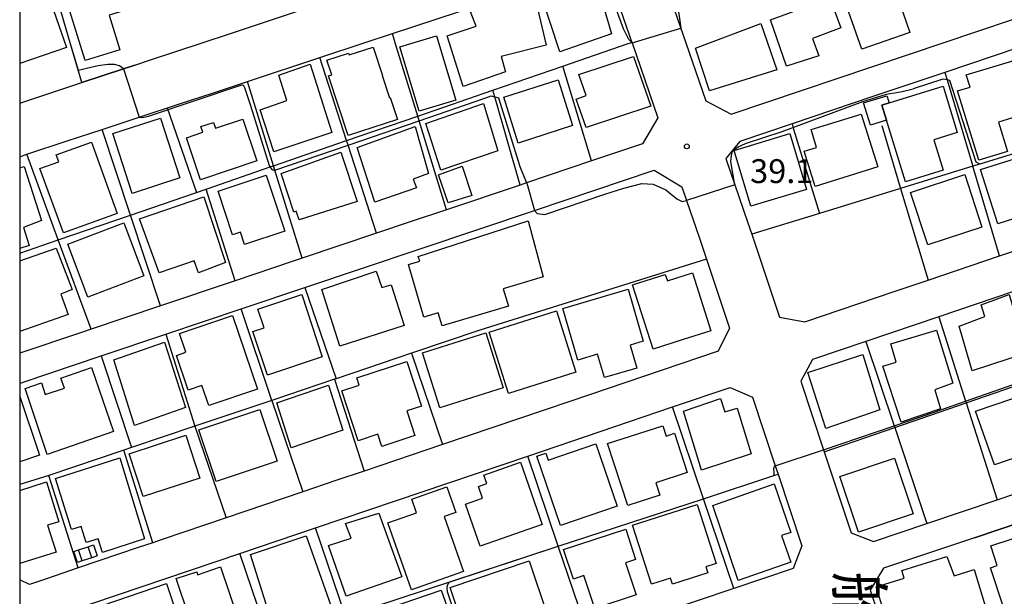
# Model space of a CAD drawing. Extents: x -24000 to -22000, y 90000 to 91500.
# Drawn here: x -24000 to -23845, y 90286 to 90377 of the extents above; entities that cross this region are included whole.
import ezdxf
from ezdxf.enums import TextEntityAlignment as Align

# ---------------------------------------------------------------- set-up
doc = ezdxf.new("R2010")
doc.units = 0
for name, color, linetype in [('2101000', 7, 'Continuous'), ('2101001', 7, 'Continuous'), ('3001000', 4, 'Continuous'), ('3402000', 7, 'Continuous'), ('6110000', 1, 'Continuous'), ('6130000', 3, 'Continuous'), ('6140000', 3, 'Continuous'), ('7101000', 4, 'Continuous'), ('7101001', 8, 'Continuous'), ('7102000', 2, 'Continuous'), ('7102001', 8, 'Continuous'), ('7312000', 4, 'Continuous'), ('8114000', 4, 'Continuous'), ('999', 7, 'Continuous')]:
    doc.layers.add(name, color=color, linetype=linetype)
doc.styles.add('@ＭＳ ゴシック', font='txt')
doc.styles.add('Dm_Anotation', font='txt.shx', dxfattribs={"bigfont": 'PSCDM.shx'})

# ---------------------------------------------------------------- blocks, each defined once
blk = doc.blocks.new('731200')
at = {"layer": '7312000'}
blk.add_circle((0, 0), 0.15, dxfattribs=at)

msp = doc.modelspace()

# ---------------------------------------------------------------- linework, layer by layer
at = {"layer": '2101000', "flags": 128}
for points in [[(-23854.78, 90372.94), (-23838.26, 90378.49), (-23798.28, 90391.93), (-23790.78, 90394.45), (-23787.41, 90395.58), (-23783.5, 90401.76), (-23783.51, 90412.44), (-23783.52, 90432.27), (-23783.52, 90437.31), (-23783.53, 90442.28), (-23787.54, 90445.09), (-23788.22, 90445.56), (-23807.66, 90439.55)], [(-23971.3, 90372.94), (-23966.85, 90374.41), (-23956.01, 90378), (-23932.47, 90385.78), (-23920.24, 90389.82), (-23917.22, 90390.82), (-23912.93, 90392.24), (-23910.27, 90396.93), (-23918.56, 90421.34), (-23922.88, 90422.11), (-23930.28, 90419.63), (-23942.22, 90415.63), (-23951.61, 90412.49), (-23975.68, 90404.43), (-23987.28, 90400.55), (-23989.03, 90399.96), (-23998.26, 90396.87), (-24000, 90396.29)], [(-23864.97, 90400.01), (-23868.96, 90398.34), (-23878.4, 90395.22), (-23880.02, 90394.69), (-23883.42, 90393.57), (-23885.83, 90392.77), (-23886.86, 90392.43), (-23886.94, 90392.4), (-23897.86, 90388.79), (-23899.46, 90385.1), (-23895.26, 90372.94)], [(-23945.81, 90372.94), (-23941.4, 90374.4), (-23916.97, 90382.47), (-23910.87, 90384.49), (-23906.93, 90382.25), (-23903.74, 90373), (-23903.72, 90372.94), (-23899.65, 90361.14), (-23902.09, 90357.04), (-23910.07, 90354.36), (-23920.3, 90350.91), (-23921.32, 90350.57), (-23932.9, 90346.68), (-23938.61, 90344.76)], [(-23820.25, 90379.8), (-23832.99, 90375.52), (-23836.23, 90374.43), (-23840.66, 90372.94), (-23843.05, 90372.14), (-23854.54, 90368.28), (-23865.83, 90364.48), (-23878.56, 90360.2), (-23886.78, 90357.44), (-23888.98, 90354.74), (-23887.55, 90350.59), (-23885.55, 90344.79), (-23884.9, 90342.85), (-23880.52, 90329.77), (-23876.56, 90329.05), (-23862.49, 90333.81), (-23857.15, 90335.62), (-23845.92, 90339.42), (-23834.59, 90343.26), (-23798.69, 90355.42), (-23790.64, 90358.15), (-23787.15, 90361.36), (-23786.15, 90370.51), (-23785.89, 90372.94)], [(-23981.9, 90369.44), (-23979.42, 90370.26), (-23971.3, 90372.94)], [(-23969.55, 90365.09), (-23964.18, 90366.87), (-23952.82, 90370.62), (-23945.81, 90372.94)], [(-23895.26, 90372.94), (-23892.12, 90363.82), (-23888.15, 90361.73), (-23854.78, 90372.94)], [(-24000, 90363.45), (-23990.22, 90366.69)], [(-23974.88, 90363.33), (-23969.55, 90365.09)], [(-23992.52, 90357.5), (-23987.05, 90359.31), (-23981.21, 90361.24), (-23974.88, 90363.33)], [(-24000, 90355.03), (-23998.89, 90355.4)], [(-24000, 90319.38), (-23999.45, 90319.56), (-23987.19, 90323.69), (-23977.04, 90327.1), (-23965.2, 90331.08), (-23955.17, 90334.45), (-23919.06, 90346.59), (-23900.25, 90352.91), (-23895.91, 90350.3), (-23895.17, 90348.15), (-23893.13, 90342.22), (-23892.03, 90338.92)], [(-23804.96, 90314.99), (-23797.45, 90332.88), (-23790.56, 90349.29), (-23794.07, 90350.65), (-23796.72, 90349.75), (-23807.2, 90346.2), (-23832.4, 90337.67), (-23843.72, 90333.83), (-23855.47, 90329.85), (-23866.97, 90325.96), (-23875.32, 90323.13), (-23877.2, 90319.73), (-23873.61, 90308.95), (-23873.5, 90308.63), (-23869.26, 90295.88), (-23865.76, 90294.52), (-23857.34, 90297.35), (-23846.32, 90301.06), (-23835.17, 90304.82), (-23834.36, 90305.09), (-23823.52, 90308.74), (-23807.98, 90313.97), (-23804.96, 90314.99)], [(-23956.98, 90338.59), (-23966.13, 90335.51), (-23977.86, 90331.57), (-23988.76, 90327.91), (-23990.12, 90327.45)], [(-23888.41, 90328.05), (-23890.18, 90324.44), (-23913.52, 90316.53)], [(-23993.96, 90263.09), (-23995.42, 90267.51), (-23999.1, 90278.68), (-23997.11, 90281.89), (-23988.65, 90284.75), (-23965.39, 90292.63), (-23953.48, 90296.66), (-23920.12, 90307.96), (-23897.36, 90315.67), (-23888.3, 90318.74), (-23884.8, 90317.23), (-23881.2, 90306.42), (-23880.76, 90305.09), (-23877, 90293.82), (-23878.37, 90290.28), (-23887.7, 90287.14), (-23904.85, 90281.36)], [(-23933.53, 90309.75), (-23945.81, 90305.6)], [(-23950.27, 90304.09), (-23955.5, 90302.32), (-23967.53, 90298.24), (-23977.61, 90294.83), (-23979.08, 90294.33), (-23981.35, 90293.56)], [(-23849.88, 90295.12), (-23864.17, 90290.31), (-23866.26, 90286.88), (-23865.06, 90283.28)], [(-23987.54, 90291.47), (-23990.81, 90290.36)], [(-23995.81, 90288.67), (-23998.47, 90287.76), (-24000, 90288.51)]]:
    msp.add_lwpolyline(points, dxfattribs=at)
at = {"layer": '2101001', "flags": 128}
for points in [[(-23990.22, 90366.69), (-23983.67, 90368.85), (-23981.9, 90369.44)], [(-23998.89, 90355.4), (-23992.52, 90357.5)], [(-23938.61, 90344.76), (-23943.89, 90342.99), (-23955.59, 90339.06), (-23956.98, 90338.59)], [(-23892.03, 90338.92), (-23888.41, 90328.05)], [(-23990.12, 90327.45), (-24000, 90324.13)], [(-23913.52, 90316.53), (-23933.53, 90309.75)], [(-23945.81, 90305.6), (-23950.27, 90304.09)], [(-23838.54, 90298.94), (-23849.88, 90295.12)], [(-23981.35, 90293.56), (-23987.54, 90291.47)], [(-23990.81, 90290.36), (-23995.81, 90288.67)]]:
    msp.add_lwpolyline(points, dxfattribs=at)
at = {"layer": '3001000', "flags": 128}
for points in [[(-23984.25, 90371.85), (-23989.69, 90370.17), (-23993.3, 90381.86), (-23982.69, 90385.14), (-23980.75, 90378.87), (-23982.62, 90378.29), (-23985.92, 90377.27), (-23984.25, 90371.85)], [(-23867.58, 90371.93), (-23870.01, 90378.77), (-23868.93, 90379.13), (-23869.64, 90381.26), (-23863.16, 90383.71), (-23860.06, 90374.56), (-23867.58, 90371.93)], [(-23915.07, 90371.52), (-23918.22, 90381.09), (-23912.06, 90383.12), (-23911.67, 90381.92), (-23909.38, 90382.61), (-23906.93, 90374.33), (-23915.07, 90371.52)], [(-23932.81, 90374.05), (-23928.25, 90375.54), (-23929.11, 90377.83), (-23919.23, 90381.06), (-23917.21, 90372.59), (-23924.31, 90370.8), (-23923.6, 90368.37), (-23930.28, 90366.07), (-23932.81, 90374.05)], [(-23881.96, 90376.53), (-23872.61, 90379.99), (-23870.87, 90375.28), (-23875.33, 90373.63), (-23874.32, 90370.9), (-23879.43, 90369.28), (-23881.96, 90376.53)], [(-23883.45, 90375.95), (-23880.93, 90368.67), (-23891.54, 90365.4), (-23893.72, 90372.11), (-23883.45, 90375.95)], [(-23931.43, 90363.91), (-23937.18, 90362.19), (-23940.22, 90372.32), (-23934.48, 90374.05), (-23931.43, 90363.91)], [(-23944.41, 90372.26), (-23942.97, 90367.82), (-23943.01, 90367.81), (-23941.85, 90364.27), (-23941.73, 90364.31), (-23940.61, 90360.88), (-23948.37, 90358.36), (-23951.42, 90367.72), (-23950.92, 90367.88), (-23951.69, 90370.23), (-23948.31, 90371.33), (-23948.21, 90371.02), (-23944.41, 90372.26)], [(-23950.93, 90358.81), (-23960.02, 90355.8), (-23962.17, 90362.37), (-23958.01, 90363.86), (-23959.24, 90367.87), (-23954.33, 90369.56), (-23950.93, 90358.81)], [(-23912.48, 90364.09), (-23910.94, 90364.63), (-23912.1, 90367.96), (-23903.48, 90370.79), (-23900.76, 90362.96), (-23910.91, 90359.6), (-23912.48, 90364.09)], [(-23844.69, 90355.87), (-23849.19, 90354.49), (-23852.52, 90365.36), (-23850.57, 90365.96), (-23851.16, 90367.88), (-23843.86, 90370.12), (-23841.34, 90361.92), (-23846.09, 90360.46), (-23844.69, 90355.87)], [(-23921.6, 90357.16), (-23923.85, 90364.37), (-23915.31, 90367.13), (-23913.07, 90359.92), (-23921.6, 90357.16)], [(-23854.79, 90352.89), (-23860.73, 90351.06), (-23863.72, 90360.76), (-23864.45, 90363.13), (-23863.3, 90363.48), (-23854.82, 90366.1), (-23852.58, 90358.81), (-23856.26, 90357.68), (-23854.79, 90352.89)], [(-23924.83, 90355.93), (-23933.8, 90352.91), (-23936.13, 90360.24), (-23927.09, 90363.41), (-23924.83, 90355.93)], [(-23863.3, 90363.48), (-23864.45, 90363.13), (-23863.72, 90360.76), (-23866.23, 90359.99), (-23867.3, 90363.48), (-23863.65, 90364.61), (-23863.3, 90363.48)], [(-23865.09, 90353.42), (-23874.92, 90350.35), (-23876.64, 90355.89), (-23874.7, 90356.49), (-23875.57, 90359.28), (-23867.68, 90361.74), (-23865.09, 90353.42)], [(-23977.88, 90361.07), (-23974.83, 90351.68), (-23982.29, 90349.26), (-23985.33, 90358.66), (-23977.88, 90361.07)], [(-23962.71, 90354.39), (-23971.56, 90351.4), (-23973.79, 90358.01), (-23971.21, 90358.88), (-23971.51, 90359.77), (-23969.54, 90360.43), (-23969.22, 90359.5), (-23964.92, 90360.95), (-23962.71, 90354.39)], [(-23937.82, 90359.75), (-23935.71, 90352.4), (-23938.13, 90351.5), (-23937.63, 90350.15), (-23944.14, 90347.87), (-23946.95, 90356.47), (-23937.82, 90359.75)], [(-23878.91, 90358.65), (-23876.28, 90349.89), (-23885.05, 90347.26), (-23887.68, 90356.02), (-23878.91, 90358.65)], [(-23993.85, 90354.2), (-23994.26, 90355.34), (-23988.7, 90357.33), (-23984.66, 90346.07), (-23993.09, 90343.05), (-23996.84, 90353.19), (-23993.85, 90354.2)], [(-23958.88, 90352.38), (-23949.48, 90355.76), (-23946.96, 90348), (-23956.07, 90345.11), (-23956.54, 90346.47), (-23956.89, 90346.33), (-23958.88, 90352.38)], [(-23846.2, 90344.49), (-23848.91, 90353), (-23838.92, 90356.16), (-23836.21, 90347.65), (-23846.2, 90344.49)], [(-23930.42, 90353.54), (-23928.93, 90348.94), (-23932.64, 90347.77), (-23934.16, 90352.2), (-23930.42, 90353.54)], [(-23968.81, 90349.62), (-23961.25, 90352.13), (-23958.32, 90343.33), (-23964.65, 90341.22), (-23965.3, 90343.17), (-23966.53, 90342.76), (-23968.81, 90349.62)], [(-23848.69, 90343.95), (-23857.2, 90341.15), (-23859.93, 90349.41), (-23851.41, 90352.21), (-23848.69, 90343.95)], [(-23971.02, 90348.72), (-23967.66, 90338.38), (-23971.91, 90336.75), (-23972.55, 90338.64), (-23978.09, 90336.76), (-23981.15, 90345.28), (-23971.02, 90348.72)], [(-23980.48, 90336.27), (-23989.29, 90332.93), (-23992.45, 90341.29), (-23983.64, 90344.63), (-23980.48, 90336.27)], [(-23937.08, 90338.62), (-23937.33, 90339.33), (-23920.06, 90344.93), (-23917.67, 90336.11), (-23923.96, 90334.25), (-23923.15, 90331.5), (-23933.57, 90328.41), (-23934.18, 90330.48), (-23936.44, 90329.81), (-23938.88, 90338.06), (-23937.08, 90338.62)], [(-23952.51, 90334.14), (-23943.94, 90337.03), (-23943.05, 90334.44), (-23941.6, 90334.9), (-23939.55, 90328.46), (-23949.66, 90325.24), (-23952.51, 90334.14)], [(-23894.22, 90336.75), (-23891.32, 90327.66), (-23895.7, 90326.26), (-23900.39, 90324.77), (-23903.62, 90334.88), (-23898.49, 90336.51), (-23898.15, 90335.5), (-23894.22, 90336.75)], [(-23912.23, 90323.04), (-23914.62, 90331.17), (-23904.35, 90334.18), (-23901.95, 90326), (-23904.02, 90325.4), (-23902.96, 90321.78), (-23908.06, 90320.29), (-23909.13, 90323.95), (-23912.23, 90323.04)], [(-23955.66, 90333.38), (-23952.42, 90323.58), (-23961.02, 90320.66), (-23963.36, 90327.52), (-23961.54, 90328.14), (-23962.54, 90331.07), (-23955.66, 90333.38)], [(-23848.8, 90331.73), (-23844.41, 90333.37), (-23841.73, 90324.11), (-23850.26, 90321.38), (-23852.28, 90328.37), (-23848.25, 90329.88), (-23848.8, 90331.73)], [(-23923.15, 90317.81), (-23926.18, 90327.43), (-23915.6, 90330.79), (-23912.57, 90321.16), (-23923.15, 90317.81)], [(-23966.56, 90330.06), (-23962.63, 90318.48), (-23970.27, 90315.89), (-23971.34, 90319.05), (-23973.51, 90318.32), (-23975.36, 90323.78), (-23973.86, 90324.28), (-23974.87, 90327.24), (-23966.56, 90330.06)], [(-23855.19, 90315.37), (-23861.42, 90313.28), (-23864.3, 90322.09), (-23862.16, 90322.74), (-23863.03, 90325.58), (-23855.82, 90327.76), (-23853.28, 90319.4), (-23856.08, 90318.38), (-23855.19, 90315.37)], [(-23936.67, 90324.17), (-23926.73, 90327.31), (-23924, 90318.66), (-23933.93, 90315.52), (-23936.67, 90324.17)], [(-23977.25, 90325.84), (-23973.92, 90315.6), (-23981.94, 90312.76), (-23985.2, 90323.07), (-23977.25, 90325.84)], [(-23864.73, 90315.2), (-23873.26, 90312.3), (-23876.09, 90321.09), (-23867.44, 90323.93), (-23864.73, 90315.2)], [(-23988.7, 90321.86), (-23985.24, 90311.81), (-23995.67, 90308.22), (-23999.13, 90318.59), (-23996.55, 90319.47), (-23996, 90317.64), (-23992.97, 90318.63), (-23993.52, 90320.2), (-23988.7, 90321.86)], [(-23946.77, 90310.36), (-23949.34, 90318.2), (-23946.62, 90319.09), (-23947, 90320.25), (-23939.15, 90322.82), (-23936.84, 90315.8), (-23939.14, 90315.05), (-23937.87, 90311.19), (-23943.08, 90309.48), (-23943.7, 90311.37), (-23946.77, 90310.36)], [(-23957.3, 90309.25), (-23959.56, 90316.31), (-23951.42, 90319.1), (-23949.17, 90312.03), (-23957.3, 90309.25)], [(-23895.61, 90315.02), (-23889.82, 90316.98), (-23889.11, 90314.92), (-23887.17, 90315.47), (-23884.97, 90308.3), (-23892.77, 90305.73), (-23895.61, 90315.02)], [(-23840.56, 90317.02), (-23839.59, 90317.1), (-23837.06, 90309.9), (-23846.74, 90306.58), (-23849.7, 90314.99), (-23840.91, 90318.01), (-23840.56, 90317.02)], [(-23959.54, 90307.15), (-23969.09, 90303.96), (-23971.81, 90312.09), (-23962.26, 90315.29), (-23959.54, 90307.15)], [(-23904.39, 90300.17), (-23907.56, 90309.91), (-23898.9, 90312.73), (-23898.36, 90311.1), (-23897.04, 90311.53), (-23895.03, 90305.37), (-23900, 90303.75), (-23899.37, 90301.81), (-23904.39, 90300.17)], [(-23971.69, 90304.48), (-23980.59, 90301.58), (-23982.78, 90308.32), (-23973.89, 90311.22), (-23971.69, 90304.48)], [(-23914.98, 90297.03), (-23918.68, 90307.94), (-23917.28, 90308.41), (-23916.91, 90307.31), (-23909.39, 90309.88), (-23906.06, 90300.06), (-23914.98, 90297.03)], [(-23994.39, 90304.45), (-23984.24, 90307.65), (-23980.35, 90294.94), (-23986.97, 90292.8), (-23987.65, 90294.96), (-23989.56, 90294.36), (-23990.34, 90296.87), (-23991.88, 90296.39), (-23994.39, 90304.45)], [(-23862.43, 90307.6), (-23859.51, 90298.89), (-23868.11, 90296.01), (-23871.02, 90304.72), (-23862.43, 90307.6)], [(-23921.26, 90306.97), (-23917.86, 90297.17), (-23927.6, 90293.79), (-23929.9, 90300.4), (-23927.23, 90301.33), (-23927.86, 90303.16), (-23926.55, 90303.62), (-23927.02, 90304.97), (-23921.26, 90306.97)], [(-23938.39, 90286.93), (-23942.09, 90297.47), (-23937.59, 90299.05), (-23938.34, 90301.19), (-23932.82, 90303.13), (-23931.4, 90299.1), (-23933.28, 90298.45), (-23930.24, 90289.79), (-23938.39, 90286.93)], [(-23878.76, 90291.26), (-23887.01, 90288.4), (-23891.02, 90300.16), (-23881.37, 90303.59), (-23878.77, 90295.93), (-23880.19, 90295.45), (-23878.76, 90291.26)], [(-23903.63, 90297.11), (-23893.48, 90300.36), (-23890.51, 90291.05), (-23892.13, 90290.53), (-23891.82, 90289.57), (-23897.36, 90287.8), (-23897.66, 90288.74), (-23900.64, 90287.79), (-23903.63, 90297.11)], [(-23951.44, 90293.87), (-23947.89, 90295.06), (-23948.77, 90297.35), (-23943.55, 90298.98), (-23939.9, 90288.95), (-23948.68, 90285.93), (-23951.44, 90293.87)], [(-23833.84, 90288.86), (-23833.5, 90287.9), (-23845.26, 90284.03), (-23847.35, 90290.37), (-23846.29, 90290.72), (-23847.32, 90293.84), (-23840.58, 90296.06), (-23840.93, 90297.02), (-23834.19, 90298.99), (-23830.95, 90289.91), (-23833.84, 90288.86)], [(-23954.94, 90295.4), (-23950.8, 90283.74), (-23960.04, 90280.82), (-23963.7, 90292.5), (-23954.94, 90295.4)], [(-23914.5, 90293.28), (-23904.7, 90296.45), (-23903.19, 90291.71), (-23904.72, 90291.18), (-23903.07, 90286.14), (-23909.56, 90283.99), (-23911.27, 90289.15), (-23912.92, 90288.6), (-23914.5, 90293.28)], [(-23987.83, 90292.24), (-23988.66, 90291.97), (-23990.17, 90291.48), (-23990.93, 90291.23), (-23991.49, 90292.95), (-23990.73, 90293.2), (-23989.22, 90293.7), (-23988.39, 90293.97), (-23987.83, 90292.24)], [(-23848.01, 90283.89), (-23862.82, 90279.3), (-23865.32, 90287.4), (-23860.93, 90288.76), (-23861.3, 90289.97), (-23854.22, 90292.17), (-23853.08, 90289.14), (-23849.94, 90290.13), (-23848.01, 90283.89)], [(-23964.42, 90278.72), (-23971.26, 90276.4), (-23975.4, 90288.68), (-23972.17, 90289.77), (-23972.06, 90289.29), (-23968.43, 90290.52), (-23964.42, 90278.72)], [(-23928.92, 90277.08), (-23932.32, 90287.31), (-23919.87, 90291.46), (-23917.02, 90282.9), (-23922.67, 90281.02), (-23922.12, 90279.35), (-23928.92, 90277.08)], [(-23974.85, 90275.48), (-23982.87, 90272.7), (-23986.85, 90284.53), (-23976.93, 90287.92), (-23974.39, 90280.39), (-23976.32, 90279.72), (-23974.85, 90275.48)], [(-23947.51, 90282.17), (-23933.71, 90286.88), (-23931.44, 90280.35), (-23932.03, 90280.15), (-23930.72, 90276.32), (-23934.82, 90274.92), (-23935.33, 90276.39), (-23937.41, 90275.68), (-23938.1, 90277.72), (-23945.12, 90275.32), (-23947.51, 90282.17)]]:
    msp.add_lwpolyline(points, close=True, dxfattribs=at)
for points in [[(-24000, 90378.79), (-23995.48, 90380.35), (-23992.66, 90372.2), (-24000, 90369.66)], [(-24000, 90353.26), (-23999.29, 90353.5), (-23996.57, 90344.97), (-23999.42, 90343.91), (-23998.52, 90341.06), (-24000, 90340.59)], [(-24000, 90338.64), (-23994.27, 90340.66), (-23991.77, 90334.16), (-23993.51, 90333.43), (-23992.38, 90330.23), (-24000, 90327.55)], [(-24000, 90317.33), (-23996.9, 90308.1), (-24000, 90307.06)], [(-24000, 90302.56), (-23995.76, 90303.89), (-23993.85, 90297.61), (-23995.64, 90297.1), (-23994.27, 90292.85), (-24000, 90291.05)]]:
    msp.add_lwpolyline(points, dxfattribs=at)
at = {"layer": '3402000', "flags": 128}
for points in [[(-23988.66, 90291.97), (-23989.22, 90293.7)], [(-23990.17, 90291.48), (-23990.73, 90293.2)]]:
    msp.add_lwpolyline(points, dxfattribs=at)
at = {"layer": '6110000', "flags": 128}
for points in [[(-23990.22, 90366.69), (-23992.06, 90372.94), (-23994.8, 90382.29)], [(-23785.86, 90373.24), (-23786.84, 90372.94), (-23787.05, 90372.87), (-23793.5, 90370.9), (-23804.27, 90367.59), (-23815.92, 90364.02), (-23828.05, 90360.3), (-23838.63, 90357.05), (-23849.02, 90353.86), (-23850.13, 90353.52), (-23861.49, 90350.03), (-23874.24, 90346.12), (-23884.9, 90342.85)], [(-23884.9, 90342.85), (-23880.52, 90329.77), (-23876.56, 90329.05), (-23862.49, 90333.81)], [(-23892.03, 90338.92), (-23927.64, 90327.73), (-23938.4, 90324.11), (-23950.23, 90320.12), (-23950.49, 90320.04), (-23960.37, 90316.71)], [(-23960.37, 90316.71), (-23965.2, 90331.08)], [(-23995.42, 90267.51), (-23984.11, 90271.22), (-23960.73, 90278.88), (-23948.78, 90282.8), (-23915.31, 90293.77), (-23892.47, 90301.25), (-23881.4, 90304.88), (-23880.76, 90305.09)]]:
    msp.add_lwpolyline(points, dxfattribs=at)
at = {"layer": '6130000', "flags": 128}
for points in [[(-23932.9, 90346.68), (-23937.2, 90360.69), (-23937.42, 90361.4), (-23940.96, 90372.94), (-23941.17, 90373.64), (-23941.4, 90374.4)], [(-23981.9, 90369.44), (-23983.67, 90368.85), (-23990.22, 90366.69)], [(-23948.6, 90357.55), (-23952.82, 90370.62)], [(-23910.07, 90354.36), (-23914.62, 90369.25)], [(-23854.54, 90368.28), (-23854.19, 90367.09), (-23850.13, 90353.52)], [(-23960.08, 90353.59), (-23964.18, 90366.87)], [(-23921.32, 90350.57), (-23925.31, 90364.44), (-23925.61, 90365.47)], [(-23976.79, 90362.7), (-23972.21, 90349.41)], [(-23878.56, 90360.2), (-23878.31, 90359.38), (-23874.24, 90346.12)], [(-23982.59, 90345.84), (-23987.05, 90359.31)], [(-23864.46, 90359.92), (-23861.49, 90350.03)], [(-23998.89, 90355.4), (-23992.52, 90357.5)], [(-23943.89, 90342.99), (-23948.37, 90356.85), (-23948.6, 90357.55)], [(-23993.93, 90341.93), (-23998.89, 90355.4)], [(-23955.59, 90339.06), (-23959.86, 90352.89), (-23960.08, 90353.59)], [(-23845.92, 90339.42), (-23850.13, 90353.52)], [(-23966.13, 90335.51), (-23970.67, 90349.94)], [(-23861.49, 90350.03), (-23857.15, 90335.62)], [(-23977.86, 90331.57), (-23982.59, 90345.84)], [(-23938.61, 90344.76), (-23943.89, 90342.99), (-23955.59, 90339.06), (-23956.98, 90338.59)], [(-23988.76, 90327.91), (-23993.93, 90341.93)], [(-23892.03, 90338.92), (-23888.41, 90328.05)], [(-23955.17, 90334.45), (-23950.23, 90320.12)], [(-23855.47, 90329.85), (-23851.26, 90316.61), (-23851.17, 90316.32)], [(-23990.12, 90327.45), (-24000, 90324.13)], [(-23977.04, 90327.1), (-23972.44, 90312.65)], [(-23866.97, 90325.96), (-23862.51, 90312.73), (-23862.42, 90312.45)], [(-23987.19, 90323.69), (-23982.41, 90309.29)], [(-23938.4, 90324.11), (-23933.53, 90309.75)], [(-23950.49, 90320.04), (-23945.81, 90305.6)], [(-23960.37, 90316.71), (-23955.5, 90302.32)], [(-23913.52, 90316.53), (-23933.53, 90309.75)], [(-23892.48, 90301.25), (-23897.36, 90315.67)], [(-23851.17, 90316.32), (-23846.32, 90301.06)], [(-23972.44, 90312.65), (-23967.53, 90298.24)], [(-23862.42, 90312.45), (-23857.34, 90297.35)], [(-23979.08, 90294.33), (-23983.63, 90308.88)], [(-23915.31, 90293.77), (-23920.12, 90307.96)], [(-23990.81, 90290.36), (-23995.43, 90304.91)], [(-23945.81, 90305.6), (-23950.27, 90304.09)], [(-23887.7, 90287.14), (-23892.48, 90301.25)], [(-23849.88, 90295.12), (-23838.54, 90298.94)], [(-23948.78, 90282.8), (-23953.48, 90296.66)], [(-23981.35, 90293.56), (-23987.54, 90291.47)], [(-23910.47, 90279.47), (-23915.31, 90293.77)], [(-23960.73, 90278.88), (-23965.39, 90292.63)], [(-23990.81, 90290.36), (-23995.81, 90288.67)]]:
    msp.add_lwpolyline(points, dxfattribs=at)
at = {"layer": '6140000', "flags": 128}
for points in [[(-24000, 90339.84), (-23993.93, 90341.93), (-23982.59, 90345.84), (-23970.67, 90349.94), (-23960.62, 90353.41), (-23960.08, 90353.59), (-23948.6, 90357.55), (-23937.42, 90361.4), (-23925.61, 90365.47), (-23914.62, 90369.25), (-23904.3, 90372.81), (-23903.74, 90373)], [(-23873.5, 90308.63), (-23862.42, 90312.45), (-23851.17, 90316.32), (-23839.34, 90320.39), (-23828.27, 90324.21), (-23812.83, 90329.53), (-23803.12, 90332.87), (-23803.18, 90333.08), (-23807.2, 90346.2)], [(-23960.37, 90316.71), (-23972.44, 90312.65), (-23982.41, 90309.29), (-23983.63, 90308.88), (-23995.43, 90304.91), (-24000, 90303.47)]]:
    msp.add_lwpolyline(points, dxfattribs=at)
at = {"layer": '7101000', "flags": 128}
for points in [[(-23983.67, 90368.85), (-23984.3, 90369.32), (-23985.07, 90369.55), (-23986.12, 90369.55), (-23987.67, 90369.32), (-23989.49, 90368.91), (-23990.77, 90368.57)], [(-23981.21, 90361.24), (-23980.88, 90361.21), (-23980.47, 90361.22), (-23979.73, 90361.42), (-23965.22, 90366.3), (-23965.01, 90366.31), (-23964.86, 90366.26), (-23964.76, 90366.15), (-23964.6, 90365.75), (-23963.73, 90363.1)], [(-23849.02, 90353.86), (-23849.61, 90354.15), (-23853.77, 90367.01), (-23854.19, 90367.09), (-23854.85, 90367.22), (-23859.51, 90365.72)], [(-23887.55, 90350.58), (-23888.2, 90354.26), (-23888.1, 90355.23), (-23887.93, 90355.83), (-23887.72, 90356.11), (-23887.04, 90356.6), (-23885.9, 90357.12), (-23880.11, 90358.98), (-23867.45, 90363.68), (-23863.71, 90364.87), (-23863.17, 90364.97), (-23862.39, 90365.05), (-23861.26, 90365.27), (-23859.51, 90365.72)], [(-23963.73, 90363.1), (-23960.77, 90353.64), (-23960.62, 90353.4), (-23960.37, 90353.02), (-23959.89, 90352.88), (-23959.86, 90352.89), (-23948.37, 90356.85), (-23937.2, 90360.69), (-23926.87, 90364.25), (-23925.89, 90364.6), (-23925.31, 90364.44), (-23924.72, 90364.28), (-23921.34, 90353.47), (-23920.3, 90350.91)], [(-23919.06, 90346.59), (-23918.62, 90346.11), (-23917.42, 90345.95), (-23908.01, 90349.14), (-23904.99, 90350.09), (-23902.19, 90350.83), (-23900.42, 90350.7), (-23898.38, 90349.79), (-23896.66, 90348.38), (-23895.86, 90347.98), (-23895.17, 90348.15)]]:
    msp.add_lwpolyline(points, dxfattribs=at)
at = {"layer": '7101001', "flags": 128}
for points in [[(-23992.06, 90372.94), (-23994.8, 90382.29), (-23982.53, 90386.14), (-23986.55, 90398.33)], [(-23990.77, 90368.57), (-23992.06, 90372.94)], [(-23790.71, 90371.75), (-23838.63, 90357.05), (-23849.02, 90353.86)], [(-23983.67, 90368.85), (-23981.21, 90361.24)], [(-23920.3, 90350.91), (-23920.28, 90350.88), (-23919.06, 90346.59)], [(-23887.55, 90350.58), (-23895.17, 90348.15)]]:
    msp.add_lwpolyline(points, dxfattribs=at)
at = {"layer": '7102000', "flags": 128}
for points in [[(-23897.86, 90388.79), (-23897.91, 90388.19), (-23898.02, 90387.72), (-23898.69, 90386.12), (-23898.77, 90385.72), (-23898.77, 90385.48), (-23898.75, 90385.21), (-23896.74, 90379.09), (-23896.42, 90377.75), (-23896.23, 90376.75), (-23896.05, 90375.22)], [(-23903.72, 90372.94), (-23904.22, 90373.48), (-23905.04, 90375.15), (-23907.43, 90381.56), (-23908.37, 90382.44), (-23909.54, 90383.19), (-23910.24, 90383.48), (-23911.03, 90383.67), (-23911.72, 90383.68), (-23912.33, 90383.55), (-23918.73, 90381.53), (-23922.69, 90380.26), (-23928.65, 90378.32), (-23928.98, 90378.24), (-23929.26, 90378.23), (-23929.69, 90378.27)], [(-23873.61, 90308.95), (-23862.51, 90312.73), (-23856.2, 90314.88), (-23851.26, 90316.61), (-23839.45, 90320.74)], [(-23881.4, 90304.88), (-23881.36, 90305.08), (-23881.36, 90305.27), (-23881.42, 90306), (-23881.38, 90306.21), (-23881.2, 90306.42)], [(-23915.29, 90277.84), (-23915.55, 90278.05), (-23916, 90278.08), (-23916.63, 90278), (-23927.29, 90274.52), (-23928.2, 90274.38), (-23928.7, 90274.55), (-23928.89, 90275.01), (-23932.72, 90286.61), (-23932.8, 90287.17), (-23932.72, 90287.66), (-23932.48, 90288.14)]]:
    msp.add_lwpolyline(points, dxfattribs=at)
at = {"layer": '7102001', "flags": 128}
for points in [[(-23903.72, 90372.94), (-23896.05, 90375.22)], [(-23881.2, 90306.42), (-23873.61, 90308.95)], [(-23932.48, 90288.14), (-23915.31, 90293.77), (-23892.48, 90301.25), (-23881.4, 90304.88)]]:
    msp.add_lwpolyline(points, dxfattribs=at)
at = {"layer": '999', "flags": 128}
msp.add_lwpolyline([(-24000, 90000), (-22000, 90000), (-22000, 91500), (-24000, 91500)], close=True, dxfattribs=at)

# ---------------------------------------------------------------- block references
at = {"layer": '7312000', "xscale": 2.5, "yscale": 2.5, "zscale": 2.5}
msp.add_blockref('731200', (-23895.1, 90356.65, 39.1), dxfattribs=at)

# ---------------------------------------------------------------- texts
at = {"layer": '7312000', "style": 'Dm_Anotation'}
msp.add_text('39.1', height=3.75, dxfattribs=at).set_placement((-23885.14, 90350.88))
at = {"layer": '8114000', "style": '@ＭＳ ゴシック'}
msp.add_text('船', height=7, rotation=270, dxfattribs=at).set_placement((-23867.99, 90285.04), align=Align.MIDDLE_CENTER)

doc.saveas('drawing.dxf')
